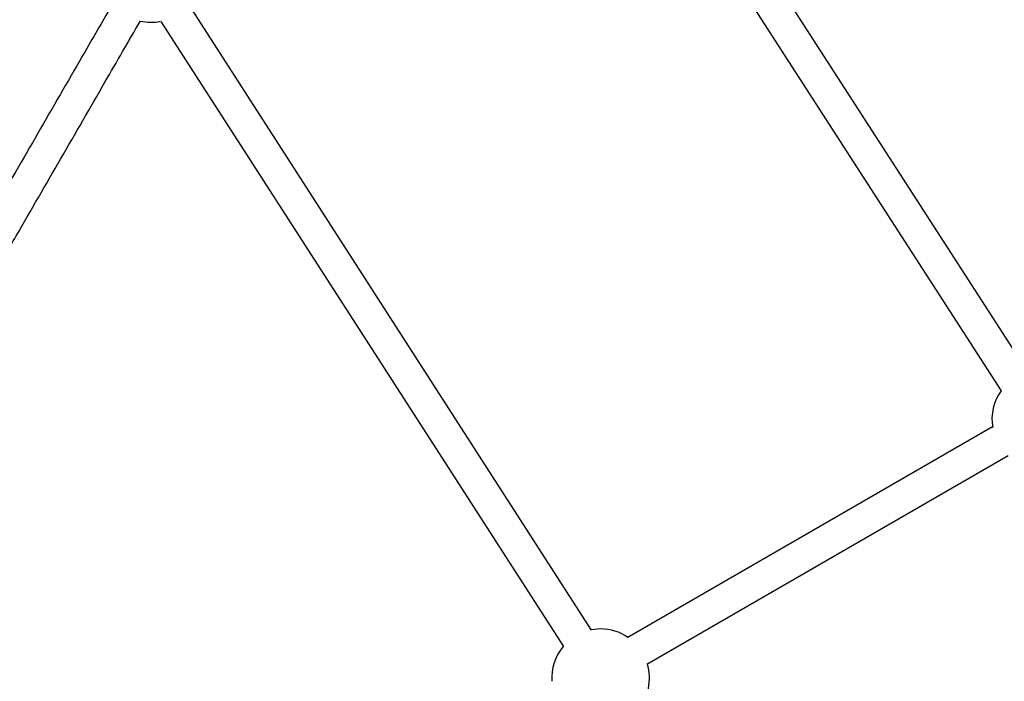
# Model space of a CAD drawing. Units: millimetres. Extents: x 297 to 3498, y 297 to 3194.
# Drawn here: x 1984 to 2104, y 1835 to 1916 of the extents above; entities that cross this region are included whole.
import ezdxf

# ---------------------------------------------------------------- set-up
doc = ezdxf.new("R2010")
doc.units = ezdxf.units.MM
doc.header["$LTSCALE"] = 50

msp = doc.modelspace()

# ---------------------------------------------------------------- linework, layer by layer
at = {"color": 7, "linetype": 'Continuous', "lineweight": 25}
for p, q in [((2107.3, 1873.22), (2074.38, 1924.22)), ((2071.02, 1922.05), (2104.02, 1870.92)), ((2053.74, 1841.54), (2004.28, 1918.3)), ((2000.84, 1916.25), (2050.28, 1839.51)), ((2102.98, 1866.5), (2058.13, 1840.6)), ((2060.52, 1837.36), (2104.89, 1862.98))]:
    msp.add_line(p, q, dxfattribs=at)
at = {"color": 7, "linetype": 'Continuous', "lineweight": 25, "flags": 128}
msp.add_lwpolyline([(2054.86, 1841.68), (2054.12, 1841.63), (2053.72, 1841.57)], dxfattribs=at)
at = {"color": 7, "linetype": 'Continuous', "lineweight": 25}
for centre, start, end in [((1999.67, 1922.14), 257.107, 281.2014), ((2108.91, 1867.44), 144.4887, 189.835), ((2054.86, 1835.68), 55.9848, 90), ((2054.86, 1835.68), 139.9425, 184.0152), ((2054.86, 1835.68), 318.4068, 16.7892)]:
    msp.add_arc(centre, 6, start, end, dxfattribs=at)
for points, knots in [([(1994.97, 1918.47), (1993.83, 1916.49), (1990.87, 1911.38), (1986.1, 1903.11), (1981.18, 1894.58), (1978.07, 1889.19), (1976.77, 1886.95)], [0, 0, 0, 0, 0.187925, 0.487304, 0.786683, 1, 1, 1, 1]), ([(1980.24, 1884.95), (1981.19, 1886.61), (1983.96, 1891.41), (1988.55, 1899.35), (1993.63, 1908.15), (1996.89, 1913.8), (1998.34, 1916.3)], [0, 0, 0, 0, 0.158404, 0.459374, 0.760345, 1, 1, 1, 1])]:
    msp.add_open_spline(points, degree=3, knots=knots, dxfattribs=at)

doc.saveas('drawing.dxf')
